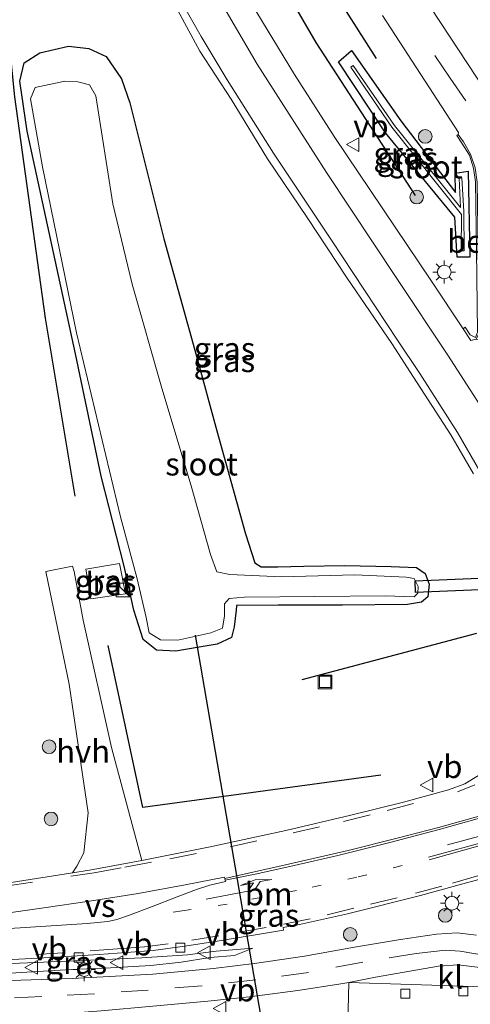
# Model space of a CAD drawing. Units: metres. Extents: x 119987 to 130005, y 418750 to 425003.
# Drawn here: x 123318 to 123367, y 420465 to 420573 of the extents above; entities that cross this region are included whole.
import ezdxf
from ezdxf.enums import TextEntityAlignment as Align

# ---------------------------------------------------------------- set-up
doc = ezdxf.new("R2010")
doc.units = ezdxf.units.M
doc.linetypes.add('VW-1-3_STREEP', pattern=[4, 1, -3])
doc.linetypes.add('VW-3-9_STREEP', pattern=[12, 3, -9])
doc.layers.get('0').update_dxf_attribs({"lineweight": 25})
for name, color, linetype in [('B-ME-GR-BOMENRIJ-L-B1', 10, 'Continuous'), ('B-ME-GW-INSTEEKWATERGANG-L-B1', 10, 'Continuous'), ('B-ME-KW-DUIKER-GV-B6', 10, 'Continuous'), ('B-ME-KW-DUIKER-L-B1', 10, 'Continuous')]:
    doc.layers.add(name, color=color, linetype=linetype)
for name, color, linetype, lineweight in [('B-ME-GR-BOOM-S-B1', 93, 'Continuous', 18), ('B-ME-GW-KRUINLIJN-L-B1', 93, 'Continuous', 18), ('B-ME-GW-TEENLIJN-L-B1', 93, 'Continuous', 18), ('B-ME-IE-GRASLAND-GV-B6', 93, 'Continuous', 18), ('B-ME-IE-INRICHTINGSELEMENT-S-B1', 253, 'Continuous', 18), ('B-ME-IE-MEUBILAIR_WEGMEUBILAIR-LICHTMAST-S-B1', 8, 'Continuous', 18), ('B-ME-OG-WATER-GV-B6', 153, 'Continuous', 18), ('B-ME-VH-VERH_SOORT-BETON-OVERIG-GV-B6', 8, 'IE-TERREINAFSCHEIDING-NATUURLIJK-HOUTWAL', 18), ('B-ME-VH-VERH_SOORT-BITUMEN-GV-B6', 8, 'IE-TERREINAFSCHEIDING-NATUURLIJK-HOUTWAL', 18), ('B-ME-VH-VERH_SOORT-HALF_VERHARDING-GV-B6', 8, 'IE-TERREINAFSCHEIDING-NATUURLIJK-HOUTWAL', 18), ('B-ME-VH-VERH_SOORT-KLINKERS-GV-B6', 8, 'IE-TERREINAFSCHEIDING-NATUURLIJK-HOUTWAL', 18), ('B-ME-VH-VERH_SOORT-TEGELS-GV-B6', 8, 'Continuous', 18), ('B-ME-VV-KOLK-S-B1', 8, 'Continuous', 18), ('B-ME-VW-MARKERING-13STREEP-045-L-B1', 255, 'VW-1-3_STREEP', 18), ('B-ME-VW-MARKERING-39STREEP-015-L-B1', 255, 'VW-3-9_STREEP', 18), ('B-ME-VW-MARKERING-PIJLLI750-S-B1', 7, 'Continuous', 18), ('B-ME-VW-MARKERING-STREEP-015-L-B1', 7, 'Continuous', 18), ('B-ME-VW-MARKERING-VERDRIJFSTRP-GV-B6', 7, 'Continuous', 18), ('B-ME-VW-MEUBILAIR_WEGMEUBILAIR-VERKEERSBORD-S-B1', 8, 'Continuous', 18)]:
    doc.layers.add(name, color=color, linetype=linetype, lineweight=lineweight)
doc.styles.add('NLCS-ISO', font='NLCS-ISO.TTF')
doc.linetypes.add('IE-TERREINAFSCHEIDING-NATUURLIJK-HOUTWAL', pattern='A,7,-1.5,[67,NLCS.SHX,S=0.75,R=45,X=0,Y=0],-1.5,7,-1.5,[70,NLCS.SHX,S=0.75,R=0,X=0,Y=0],-1.5', length=20)

# ---------------------------------------------------------------- blocks, each defined once
blk = doc.blocks.new('pijll')
for p, q in [((0, 0, 0.1), (5.45, 0, 0.1)), ((5.7, 1.05, 0.1), (4, 0.75, 0.1)), ((4, 0.75, 0.1), (5.45, 0.75, 0.1)), ((5.45, 0.75, 0.1), (4.7, 0, 0.1)), ((6.2, 0.75, 0.1), (5.45, 0, 0.1)), ((7.5, 0.75, 0.1), (5.7, 1.05, 0.1)), ((7.5, 0.75, 0.1), (6.2, 0.75, 0.1))]:
    blk.add_line(p, q)
blk = doc.blocks.new('boom')
h = blk.add_hatch(color=256)
edge = h.paths.add_edge_path()
edge.add_arc((0, 0), 0.75, 0, 360)
blk.add_circle((0, 0), 0.75)
blk = doc.blocks.new('kast')
blk.add_line((-0.75, -0.75), (0.75, 0.75))
blk.add_lwpolyline([(-0.75, 0.75), (0.75, 0.75), (0.75, -0.75), (-0.75, -0.75)], close=True)
blk = doc.blocks.new('lantaarnpaal')
for p, q in [((0, 0.75), (0, 1.25)), ((-0.75, 0), (-1.25, 0)), ((-0.88, 0.88), (-0.53, 0.53)), ((0.53, 0.53), (0.88, 0.88)), ((0.75, 0), (1.25, 0)), ((-0.53, -0.53), (-0.88, -0.88)), ((0, -0.75), (0, -1.25)), ((0.53, -0.53), (0.88, -0.88))]:
    blk.add_line(p, q)
blk.add_circle((0, 0), 0.75)
blk = doc.blocks.new('kolk')
blk.add_lwpolyline([(-0.5, -0.5), (0.5, -0.5), (0.5, 0.5), (-0.5, 0.5)], close=True)
blk = doc.blocks.new('put')
for p, q in [((0.75, 0.75), (-0.75, 0.75)), ((-0.75, 0.75), (-0.75, -0.75)), ((0.75, -0.75), (0.75, 0.75)), ((-0.75, -0.75), (0.75, -0.75))]:
    blk.add_line(p, q)
blk.add_lwpolyline([(-0.625, 0.625), (0.625, 0.625), (0.625, -0.625), (-0.625, -0.625)], close=True)
blk = doc.blocks.new('verkeersbord')
for p, q in [((0, 0.75), (-0.75, -0.625)), ((0.75, -0.625), (0, 0.75)), ((-0.75, -0.625), (0.75, -0.625))]:
    blk.add_line(p, q)

msp = doc.modelspace()

# ---------------------------------------------------------------- linework, layer by layer
at = {"layer": 'B-ME-GR-BOMENRIJ-L-B1'}
msp.add_line((123348.95, 420500.654, 0.216), (123368.122, 420505.766, 0.128), dxfattribs=at)
for points in [[(123319.575, 420719.67, 0.984), (123320.633, 420700.406, 0.855), (123321.639, 420679.698, 0.939), (123323.077, 420660.016, 0.815), (123324.579, 420650.358, 0.791), (123328.828, 420631.34, 0.71), (123334.909, 420612.388, 0.437), (123342.513, 420594.359, 0.244), (123351.824, 420577.136, 0.164), (123357.073, 420568.903, 0.027)], [(123361.405, 420553.843, 0.148), (123350.474, 420570.638, 0.188), (123340.483, 420587.871, 0.284), (123332.179, 420606.142, 0.501), (123325.332, 420625.312, 0.787), (123319.724, 420643.893, 0.935), (123316.052, 420663.725, 1.052), (123313.817, 420683.75, 1.241), (123312.11, 420703.557, 1.305), (123311.466, 420713.607, 1.297)], [(123323.999, 420520.819, 0.594), (123320.758, 420540.382, 0.694), (123317.357, 420564.676, 0.738), (123316.558, 420572.687, 0.646)], [(123357.569, 420490.15, 0.377), (123331.453, 420486.615, 0.485), (123327.628, 420504.392, 0.603)]]:
    msp.add_polyline3d(points, dxfattribs=at)
at = {"layer": 'B-ME-GW-INSTEEKWATERGANG-L-B1'}
for points in [[(123332.931, 420503.906, 0.2), (123331.47, 420505.045, 0.252), (123330.437, 420508.298, 0.268), (123329.386, 420513.107, 0.312), (123326.87, 420522.997, 0.369), (123324.044, 420536.446, 0.389), (123318.747, 420560.903, 0.469), (123317.929, 420566.413, 0.493), (123318.417, 420568.423, 0.445), (123320.113, 420569.516, 0.401), (123323.267, 420570.248, 0.401), (123325.522, 420569.976, 0.417), (123327.416, 420569.121, 0.469), (123329.075, 420566.651, 0.473), (123329.996, 420564.01, 0.469), (123333.759, 420549.067, 0.377), (123337.336, 420536.197, 0.3), (123339.55, 420527.981, 0.24), (123342.71, 420516.673, 0.14), (123343.749, 420513.479, 0.144), (123344.453, 420513.055, 0.115), (123346.259, 420513.037, 0.079), (123349.121, 420513.132, 0.027), (123353.63, 420513.203, 0.027), (123358.701, 420513.091, 0.031), (123361.496, 420512.986, 0.031), (123362.448, 420512.309, 0.031), (123362.888, 420511.131, 0.035), (123362.737, 420509.764, 0.035), (123362.061, 420509.148, 0.039), (123360.509, 420508.896, 0.047), (123353.373, 420508.837, 0.015), (123346.316, 420508.844, 0.075), (123341.742, 420508.78, 0.075), (123341.698, 420508.292, 0.075), (123341.486, 420506.459, 0.067), (123341.188, 420505.296, 0.067), (123339.61, 420504.556, 0.023), (123337.39, 420504.167, 0.031), (123335.058, 420503.77, 0.071), (123332.931, 420503.906, 0.2)], [(123365.965, 420547.072, -0.016), (123365.695, 420551.471, 0.001), (123358.092, 420560.71, -0.03), (123352.946, 420568.527, 0.029), (123354.355, 420569.779, -0.03), (123359.763, 420562.051, -0.118), (123365.777, 420554.172, -0.104), (123365.756, 420556.285, -0.073), (123367.167, 420556.509, 0.034), (123367.345, 420547.082, 0.055), (123365.965, 420547.072, -0.016)]]:
    msp.add_polyline3d(points, dxfattribs=at)
at = {"layer": 'B-ME-GW-KRUINLIJN-L-B1'}
msp.add_polyline3d([(123343.534, 420471.151, 0.357), (123341.507, 420470.336, 0.413), (123338.835, 420470.112, 0.521), (123335.66, 420469.592, 0.626), (123332.298, 420469.227, 0.718), (123327.897, 420468.977, 0.762), (123323.565, 420468.82, 0.915), (123315.622, 420468.318, 1.096), (123309.856, 420467.963, 1.128), (123304.749, 420468.063, 1.09)], dxfattribs=at)
at = {"layer": 'B-ME-GW-TEENLIJN-L-B1'}
msp.add_polyline3d([(123304.726, 420469.313, 0.28), (123312.836, 420469.167, 0.32), (123317.022, 420469.469, 0.316), (123324.882, 420469.807, 0.316), (123331.311, 420470.08, 0.316), (123336.333, 420470.42, 0.244), (123339.482, 420470.829, 0.357), (123343.534, 420471.151, 0.357)], dxfattribs=at)
at = {"layer": 'B-ME-IE-GRASLAND-GV-B6'}
for points in [[(123433.624, 420533.538, 0.091), (123431.021, 420532.77, 0.091), (123424.69, 420530.909, 0.095), (123418.786, 420529.222, 0.019), (123414.514, 420527.996, 0.015), (123410.143, 420527.015, -0.013), (123407.985, 420526.8, -0.021), (123405.284, 420526.871, -0.021), (123402.293, 420527.268, -0.021), (123400.079, 420527.902, -0.021), (123397.574, 420528.845, -0.021), (123395.313, 420530.074, -0.021), (123393.199, 420531.7, -0.021), (123391.27, 420533.386, -0.021), (123382.45, 420545.604, -0.117), (123375.383, 420555.934, -0.085), (123370.123, 420563.724, -0.065), (123362.078, 420576.001, -0.077)], [(123335.027, 420574.656, 0.574), (123337.688, 420569.703, 0.524), (123341.127, 420564.426, 0.474), (123345.127, 420557.883, 0.395), (123349.503, 420551.436, 0.307), (123353.869, 420544.754, 0.227), (123358.807, 420537.576, 0.114), (123361.176, 420533.867, 0.069), (123365.282, 420527.562, 0.045), (123367.762, 420523.272, 0.123)], [(123357.758, 420573.627, 0.059), (123366.121, 420560.772, 0.023), (123366.068, 420560.535, 0.011), (123365.929, 420560.434, 0.023), (123366.481, 420559.591, 0.15), (123367.314, 420558.27, 0.144), (123367.756, 420556.828, 0.137), (123367.972, 420555.333, 0.168), (123368.088, 420547.866, 0.207), (123368.206, 420538.823, 0.28), (123367.979, 420538.257, 0.28), (123367.408, 420538.524, 0.296), (123366.849, 420539.368, 0.19), (123366.6078, 420539.1873, 0.1721), (123363.16, 420544.42, 0.19), (123352.46, 420560.32, 0.22), (123348.08, 420567.13, 0.28), (123343.32, 420574.96, 0.33)], [(123346.259, 420513.037, 0.079), (123344.453, 420513.055, 0.115), (123343.749, 420513.479, 0.144), (123342.71, 420516.673, 0.14), (123339.55, 420527.981, 0.24), (123337.336, 420536.197, 0.3), (123333.759, 420549.067, 0.377), (123329.996, 420564.01, 0.469), (123329.075, 420566.651, 0.473), (123327.416, 420569.121, 0.469), (123325.522, 420569.976, 0.417), (123323.267, 420570.248, 0.401), (123320.113, 420569.516, 0.401), (123318.417, 420568.423, 0.445), (123317.929, 420566.413, 0.493), (123318.747, 420560.903, 0.469), (123324.044, 420536.446, 0.389), (123326.87, 420522.997, 0.369), (123329.386, 420513.107, 0.312), (123330.437, 420508.298, 0.268), (123331.47, 420505.045, 0.252), (123332.931, 420503.906, 0.2), (123335.058, 420503.77, 0.071), (123337.39, 420504.167, 0.031), (123339.61, 420504.556, 0.023), (123341.188, 420505.296, 0.067), (123341.486, 420506.459, 0.067), (123341.698, 420508.292, 0.075), (123341.742, 420508.78, 0.075), (123346.316, 420508.844, 0.075), (123353.373, 420508.837, 0.015), (123360.509, 420508.896, 0.047), (123362.061, 420509.148, 0.039), (123362.737, 420509.764, 0.035), (123362.888, 420511.131, 0.035), (123362.448, 420512.309, 0.031), (123361.496, 420512.986, 0.031), (123358.701, 420513.091, 0.031), (123353.63, 420513.203, 0.027), (123349.121, 420513.132, 0.027), (123346.259, 420513.037, 0.079)], [(123346.259, 420513.037, 0.079), (123349.121, 420513.132, 0.027), (123353.63, 420513.203, 0.027), (123358.701, 420513.091, 0.031), (123361.496, 420512.986, 0.031), (123362.448, 420512.309, 0.031), (123362.888, 420511.131, 0.035), (123362.737, 420509.764, 0.035), (123362.061, 420509.148, 0.039), (123360.509, 420508.896, 0.047), (123353.373, 420508.837, 0.015), (123346.316, 420508.844, 0.075), (123341.742, 420508.78, 0.075), (123341.698, 420508.292, 0.075), (123341.486, 420506.459, 0.067), (123341.188, 420505.296, 0.067), (123339.61, 420504.556, 0.023), (123337.39, 420504.167, 0.031), (123335.058, 420503.77, 0.071), (123332.931, 420503.906, 0.2), (123331.47, 420505.045, 0.252), (123330.437, 420508.298, 0.268), (123329.386, 420513.107, 0.312), (123326.87, 420522.997, 0.369), (123324.044, 420536.446, 0.389), (123318.747, 420560.903, 0.469), (123317.929, 420566.413, 0.493), (123318.417, 420568.423, 0.445), (123320.113, 420569.516, 0.401), (123323.267, 420570.248, 0.401), (123325.522, 420569.976, 0.417), (123327.416, 420569.121, 0.469), (123329.075, 420566.651, 0.473), (123329.996, 420564.01, 0.469), (123333.759, 420549.067, 0.377), (123337.336, 420536.197, 0.3), (123339.55, 420527.981, 0.24), (123342.71, 420516.673, 0.14), (123343.749, 420513.479, 0.144), (123344.453, 420513.055, 0.115), (123346.259, 420513.037, 0.079)], [(123365.695, 420551.471, 0.001), (123365.965, 420547.072, -0.016), (123367.345, 420547.082, 0.055), (123367.167, 420556.509, 0.034), (123365.756, 420556.285, -0.073), (123365.777, 420554.172, -0.104), (123359.763, 420562.051, -0.118), (123354.355, 420569.779, -0.03), (123352.946, 420568.527, 0.029), (123358.092, 420560.71, -0.03), (123365.695, 420551.471, 0.001)], [(123365.756, 420556.285, -0.073), (123367.167, 420556.509, 0.034), (123367.345, 420547.082, 0.055), (123365.965, 420547.072, -0.016), (123365.695, 420551.471, 0.001), (123358.092, 420560.71, -0.03), (123352.946, 420568.527, 0.029), (123354.355, 420569.779, -0.03), (123359.763, 420562.051, -0.118), (123365.777, 420554.172, -0.104), (123365.756, 420556.285, -0.073)], [(123358.775, 420561.351, -0.699), (123366.427, 420551.758, -0.577), (123366.407, 420547.758, -0.32), (123366.743, 420547.769, -0.321), (123366.708, 420552.075, -0.601), (123366.495, 420555.777, -0.528), (123366.192, 420555.741, -0.554), (123366.332, 420552.537, -0.58), (123359.096, 420561.546, -0.674), (123354.54, 420568.139, -0.558), (123354.28, 420567.952, -0.536), (123358.775, 420561.351, -0.699)], [(123332.135, 420505.808, -0.56), (123333.392, 420505.039, -0.56), (123335.283, 420504.978, -0.552), (123338.917, 420505.797, -0.548), (123340.199, 420506.32, -0.548), (123340.394, 420507.646, -0.548), (123340.419, 420508.972, -0.576), (123340.937, 420509.551, -0.576), (123342.595, 420509.719, -0.576), (123358.044, 420509.846, -0.576), (123361.232, 420509.765, -0.576), (123361.646, 420510.145, -0.576), (123361.675, 420510.877, -0.58), (123361.245, 420511.767, -0.576), (123360.356, 420511.894, -0.58), (123354.715, 420512.164, -0.544), (123346.682, 420511.948, -0.544), (123340.998, 420512.189, -0.544), (123339.579, 420512.477, -0.544), (123338.884, 420514.396, -0.544), (123336.757, 420521.93, -0.54), (123333.512, 420532.685, -0.54), (123330.27, 420544.114, -0.536), (123328.143, 420552.931, -0.532), (123326.279, 420564.785, -0.532), (123325.565, 420566.016, -0.532), (123324.303, 420566.339, -0.54), (123322.852, 420566.4, -0.56), (123319.618, 420565.69, -0.532), (123319.107, 420564.457, -0.536), (123320.4, 420556.987, -0.56), (123324.166, 420538.76, -0.56), (123328.997, 420518.546, -0.56), (123330.815, 420511.735, -0.56), (123331.798, 420507.489, -0.56), (123332.135, 420505.808, -0.56)], [(123329.518, 420510.092, 0.525), (123328.881, 420513.4, 0.489), (123325.174, 420512.775, 0.57), (123325.72, 420509.517, 0.564), (123329.518, 420510.092, 0.525)], [(123331.329, 420480.781, 0.369), (123327.98, 420493.203, 0.486), (123324.878, 420507.198, 0.555), (123323.887, 420512.532, 0.57), (123323.697, 420513.112, 0.57), (123320.783, 420512.548, 0.582), (123323.359, 420500.155, 0.573), (123325.418, 420486, 0.483), (123324.941, 420481.612, 0.397), (123324.193, 420480.174, 0.393), (123323.701, 420479.433, 0.389), (123316.985, 420478.379, 0.381)], [(123369.074, 420490.595, 0.445), (123366.807, 420489.209, 0.445), (123365.008, 420488.535, 0.421), (123360.065, 420487.206, 0.421), (123354.27, 420485.751, 0.369), (123347.15, 420484.091, 0.349), (123338.818, 420482.278, 0.353), (123331.329, 420480.781, 0.369)], [(123313.025, 420469.687, 0.268), (123320.577, 420470.072, 0.268), (123326.633, 420470.457, 0.268), (123332.578, 420470.909, 0.264), (123336.066, 420471.371, 0.264), (123339.618, 420471.918, 0.24), (123346.875, 420473.121, 0.296), (123346.856, 420473.409, 0.296), (123348.63, 420473.735, 0.328), (123353.928, 420474.923, 0.332), (123361.956, 420476.925, 0.365), (123366.604, 420478.22, 0.385), (123370.649, 420479.307, 0.377)], [(123368.076, 420472.582, 0.417), (123365.955, 420472.826, 0.425), (123363.707, 420472.68, 0.429), (123359.74, 420472.103, 0.453), (123354.684, 420471.269, 0.449), (123349.19, 420470.269, 0.425), (123343.944, 420469.489, 0.485), (123339.195, 420468.922, 0.529), (123332.519, 420468.292, 0.734), (123323.676, 420467.801, 0.996), (123314.645, 420467.506, 1.285)], [(123304.724, 420468.792, 0.28), (123304.726, 420469.313, 0.28), (123312.836, 420469.167, 0.32), (123317.022, 420469.469, 0.316), (123324.882, 420469.807, 0.316), (123331.311, 420470.08, 0.316), (123336.333, 420470.42, 0.244), (123339.482, 420470.829, 0.357), (123343.534, 420471.151, 0.357), (123341.507, 420470.336, 0.413), (123338.835, 420470.112, 0.521), (123335.66, 420469.592, 0.626), (123332.298, 420469.227, 0.718), (123327.897, 420468.977, 0.762), (123323.565, 420468.82, 0.915), (123315.622, 420468.318, 1.096), (123309.856, 420467.963, 1.128), (123304.749, 420468.063, 1.09), (123304.767, 420468.714, 0.63), (123304.724, 420468.792, 0.28)], [(123315.622, 420468.318, 1.096), (123323.565, 420468.82, 0.915), (123327.897, 420468.977, 0.762), (123332.298, 420469.227, 0.718), (123335.66, 420469.592, 0.626), (123338.835, 420470.112, 0.521), (123341.507, 420470.336, 0.413), (123343.534, 420471.151, 0.357), (123339.482, 420470.829, 0.357), (123336.333, 420470.42, 0.244), (123331.311, 420470.08, 0.316), (123324.882, 420469.807, 0.316), (123317.022, 420469.469, 0.316)], [(123314.775, 420463.306, 1.201), (123320.757, 420463.771, 1), (123326.848, 420464.252, 0.871), (123332.53, 420464.763, 0.674), (123338.563, 420465.342, 0.586), (123343.144, 420465.803, 0.425), (123348.456, 420466.479, 0.401), (123353.197, 420467.225, 0.385), (123354.079, 420467.394, 0.385)], [(123354.079, 420467.394, 0.385), (123353.817, 420456.811, 0.372)]]:
    msp.add_polyline3d(points, dxfattribs=at)
at = {"layer": 'B-ME-KW-DUIKER-GV-B6'}
msp.add_polyline3d([(123412.2562, 420512.3456, -1.3365), (123361.4022, 420510.2176, -1.4505), (123361.3478, 420511.5164, -1.4475), (123412.2018, 420513.6444, -1.3335), (123412.2562, 420512.3456, -1.3365)], dxfattribs=at)
at = {"layer": 'B-ME-KW-DUIKER-L-B1'}
msp.add_line((123345.762, 420455.862, -1.072), (123337.226, 420505.526, -1.067), dxfattribs=at)
at = {"layer": 'B-ME-OG-WATER-GV-B6'}
for points in [[(123358.775, 420561.351, -0.699), (123354.28, 420567.952, -0.536), (123354.54, 420568.139, -0.558), (123359.096, 420561.546, -0.674), (123366.332, 420552.537, -0.58), (123366.192, 420555.741, -0.554), (123366.495, 420555.777, -0.528), (123366.708, 420552.075, -0.601), (123366.743, 420547.769, -0.321), (123366.407, 420547.758, -0.32), (123366.427, 420551.758, -0.577), (123358.775, 420561.351, -0.699)], [(123332.135, 420505.808, -0.56), (123331.798, 420507.489, -0.56), (123330.815, 420511.735, -0.56), (123328.997, 420518.546, -0.56), (123324.166, 420538.76, -0.56), (123320.4, 420556.987, -0.56), (123319.107, 420564.457, -0.536), (123319.618, 420565.69, -0.532), (123322.852, 420566.4, -0.56), (123324.303, 420566.339, -0.54), (123325.565, 420566.016, -0.532), (123326.279, 420564.785, -0.532), (123328.143, 420552.931, -0.532), (123330.27, 420544.114, -0.536), (123333.512, 420532.685, -0.54), (123336.757, 420521.93, -0.54), (123338.884, 420514.396, -0.544), (123339.579, 420512.477, -0.544), (123340.998, 420512.189, -0.544), (123346.682, 420511.948, -0.544), (123354.715, 420512.164, -0.544), (123360.356, 420511.894, -0.58), (123361.245, 420511.767, -0.576), (123361.675, 420510.877, -0.58), (123361.646, 420510.145, -0.576), (123361.232, 420509.765, -0.576), (123358.044, 420509.846, -0.576), (123342.595, 420509.719, -0.576), (123340.937, 420509.551, -0.576), (123340.419, 420508.972, -0.576), (123340.394, 420507.646, -0.548), (123340.199, 420506.32, -0.548), (123338.917, 420505.797, -0.548), (123335.283, 420504.978, -0.552), (123333.392, 420505.039, -0.56), (123332.135, 420505.808, -0.56)]]:
    msp.add_polyline3d(points, dxfattribs=at)
at = {"layer": 'B-ME-VH-VERH_SOORT-BETON-OVERIG-GV-B6'}
for points in [[(123368.415, 420538.814, 0.157), (123368.043, 420538.065, 0.186), (123367.453, 420537.904, 0.168), (123366.6079, 420539.1872, 0.1721), (123366.849, 420539.368, 0.19), (123367.408, 420538.524, 0.296), (123367.979, 420538.257, 0.28), (123368.206, 420538.823, 0.28), (123368.088, 420547.866, 0.207), (123367.972, 420555.333, 0.168), (123367.756, 420556.828, 0.137), (123367.314, 420558.27, 0.144), (123366.481, 420559.591, 0.15), (123365.929, 420560.434, 0.023), (123366.068, 420560.535, 0.011), (123366.651, 420559.72, 0.031), (123367.444, 420558.387, 0.037), (123367.948, 420556.872, 0.026), (123368.166, 420555.32, 0.037), (123368.28, 420547.864, 0.088), (123368.415, 420538.814, 0.157)], [(123329.518, 420510.092, 0.525), (123325.72, 420509.517, 0.564), (123325.174, 420512.775, 0.57), (123328.881, 420513.4, 0.489), (123329.518, 420510.092, 0.525)]]:
    msp.add_polyline3d(points, dxfattribs=at)
at = {"layer": 'B-ME-VH-VERH_SOORT-BITUMEN-GV-B6'}
for points in [[(123362.078, 420576.001, -0.077), (123370.123, 420563.724, -0.065), (123375.383, 420555.934, -0.085), (123382.45, 420545.604, -0.117), (123391.27, 420533.386, -0.021), (123386.964, 420530.573, 0.019), (123384.996, 420532.955, 0.027), (123382.888, 420536.037, 0.027), (123377.69, 420543.826, 0.008), (123373.546, 420550.006, 0.04), (123372.205, 420551.873, 0.056), (123372.296, 420543.853, 0.106), (123372.382, 420538.825, 0.145), (123372.585, 420536.826, 0.144), (123368.043, 420538.065, 0.186), (123368.415, 420538.814, 0.157), (123368.28, 420547.864, 0.088), (123368.166, 420555.32, 0.037), (123367.948, 420556.872, 0.026), (123367.444, 420558.387, 0.037), (123366.651, 420559.72, 0.031), (123366.068, 420560.535, 0.011), (123366.121, 420560.772, 0.023), (123357.758, 420573.627, 0.059)], [(123367.762, 420523.272, 0.123), (123365.282, 420527.562, 0.045), (123361.176, 420533.867, 0.069), (123358.807, 420537.576, 0.114), (123353.869, 420544.754, 0.227), (123349.503, 420551.436, 0.307), (123345.127, 420557.883, 0.395), (123341.127, 420564.426, 0.474), (123337.688, 420569.703, 0.524), (123335.027, 420574.656, 0.574)], [(123343.32, 420574.96, 0.33), (123348.08, 420567.13, 0.28), (123352.46, 420560.32, 0.22), (123363.16, 420544.42, 0.19), (123366.6076, 420539.1871, 0.1721), (123367.453, 420537.904, 0.168)], [(123316.985, 420478.379, 0.381), (123323.701, 420479.433, 0.389), (123325.562, 420479.726, 0.381), (123331.329, 420480.781, 0.369), (123338.818, 420482.278, 0.353), (123347.15, 420484.091, 0.349), (123354.27, 420485.751, 0.369), (123360.065, 420487.206, 0.421), (123365.008, 420488.535, 0.421), (123366.807, 420489.209, 0.445), (123369.074, 420490.595, 0.445)], [(123370.649, 420479.307, 0.377), (123366.604, 420478.22, 0.385), (123361.956, 420476.925, 0.365), (123353.928, 420474.923, 0.332), (123348.63, 420473.735, 0.328), (123346.856, 420473.409, 0.296), (123346.875, 420473.121, 0.296), (123339.618, 420471.918, 0.24), (123336.066, 420471.371, 0.264), (123332.578, 420470.909, 0.264), (123326.633, 420470.457, 0.268), (123320.577, 420470.072, 0.268), (123313.025, 420469.687, 0.268)], [(123314.645, 420467.506, 1.285), (123323.676, 420467.801, 0.996), (123332.519, 420468.292, 0.734), (123339.195, 420468.922, 0.529), (123343.944, 420469.489, 0.485), (123349.19, 420470.269, 0.425), (123354.684, 420471.269, 0.449), (123359.74, 420472.103, 0.453), (123363.707, 420472.68, 0.429), (123365.955, 420472.826, 0.425), (123368.076, 420472.582, 0.417)], [(123386.151, 420464.531, 0.315), (123385.986, 420466.986, 0.291), (123385.886, 420467.15, 0.303), (123385.695, 420467.226, 0.314), (123384.769, 420467.18, 0.332), (123383.466, 420467.108, 0.341), (123380.793, 420467.034, 0.341), (123378.28, 420467.128, 0.353), (123374.582, 420467.464, 0.373), (123371.653, 420468.097, 0.381), (123368.153, 420469.054, 0.381), (123366.094, 420469.31, 0.381), (123363.898, 420469.171, 0.369), (123356.996, 420467.953, 0.385), (123354.079, 420467.394, 0.385), (123353.197, 420467.225, 0.385), (123348.456, 420466.479, 0.401), (123343.144, 420465.803, 0.425), (123338.563, 420465.342, 0.586), (123332.53, 420464.763, 0.674)]]:
    msp.add_polyline3d(points, dxfattribs=at)
at = {"layer": 'B-ME-VH-VERH_SOORT-HALF_VERHARDING-GV-B6'}
msp.add_polyline3d([(123323.701, 420479.433, 0.389), (123324.193, 420480.174, 0.393), (123324.941, 420481.612, 0.397), (123325.418, 420486, 0.483), (123323.359, 420500.155, 0.573), (123320.783, 420512.548, 0.582), (123323.697, 420513.112, 0.57), (123323.887, 420512.532, 0.57), (123324.878, 420507.198, 0.555), (123327.98, 420493.203, 0.486), (123331.329, 420480.781, 0.369), (123325.562, 420479.726, 0.381), (123323.701, 420479.433, 0.389)], dxfattribs=at)
at = {"layer": 'B-ME-VH-VERH_SOORT-KLINKERS-GV-B6'}
msp.add_polyline3d([(123354.079, 420467.394, 0.385), (123356.996, 420467.953, 0.385), (123363.898, 420469.171, 0.369), (123366.094, 420469.31, 0.381), (123368.153, 420469.054, 0.381), (123371.653, 420468.097, 0.381), (123374.582, 420467.464, 0.373), (123374.564, 420466.705, 0.377), (123367.779, 420466.947, 0.396), (123354.079, 420467.394, 0.385)], dxfattribs=at)
at = {"layer": 'B-ME-VH-VERH_SOORT-TEGELS-GV-B6'}
msp.add_polyline3d([(123354.079, 420467.394, 0.385), (123367.779, 420466.947, 0.396), (123374.564, 420466.705, 0.377), (123374.43, 420461.131, 0.405), (123374.191, 420455.297, 0.446), (123376.148, 420452.756, 0.441), (123374.201, 420451.346, 0.457), (123371.84, 420454.44, 0.462), (123371.939, 420456.314, 0.449), (123362.828, 420456.575, 0.426), (123353.817, 420456.811, 0.372), (123354.079, 420467.394, 0.385)], dxfattribs=at)
at = {"layer": 'B-ME-VW-MARKERING-13STREEP-045-L-B1'}
msp.add_polyline3d([(123359.921, 420480.214, 0.445), (123354.931, 420478.934, 0.409), (123348.325, 420477.477, 0.409), (123340.707, 420475.981, 0.409), (123335.753, 420475.236, 0.393), (123331.91, 420474.739, 0.397)], dxfattribs=at)
at = {"layer": 'B-ME-VW-MARKERING-39STREEP-015-L-B1'}
for points in [[(123439.798, 420532.601, 0.192), (123428.096, 420529.17, 0.183), (123416.707, 420526.02, 0.141), (123411.942, 420524.823, 0.111), (123407.898, 420524.304, 0.067), (123404.958, 420524.321, 0.063), (123402.898, 420524.471, 0.015), (123401.08, 420524.763, 0.039), (123399.276, 420525.332, 0.043), (123397.357, 420526.139, 0.043), (123396.309, 420526.645, 0.043), (123393.87, 420528.087, 0.043), (123392.204, 420529.242, 0.071), (123390.527, 420530.666, 0.071), (123389.093, 420532.13, 0.067), (123387.403, 420534.045, 0.067), (123385.536, 420536.764, 0.051), (123380.334, 420544.357, 0.047), (123378.675, 420546.884, 0.007), (123373.546, 420554.349, 0.019), (123371.87, 420556.851, 0.007), (123366.905, 420564.252, 0.007), (123365.197, 420566.74, 0.027), (123360.105, 420574.339, 0.027)], [(123307.803, 420476.995, 0.304), (123311.497, 420477.413, 0.328), (123316.355, 420477.963, 0.324), (123323.521, 420479.053, 0.381), (123326.09, 420479.437, 0.381), (123329.443, 420480.054, 0.385), (123334.396, 420480.963, 0.381), (123341.03, 420482.29, 0.397), (123347.936, 420483.811, 0.413), (123353.491, 420485.077, 0.421), (123358.26, 420486.269, 0.429), (123362.909, 420487.514, 0.449)], [(123378.655, 420482.244, 0.367), (123376.12, 420481.448, 0.417), (123372.872, 420480.398, 0.397), (123368.336, 420479.122, 0.397), (123364.283, 420477.978, 0.393), (123359.382, 420476.67, 0.389), (123354.606, 420475.536, 0.345), (123349.835, 420474.373, 0.345), (123344.98, 420473.408, 0.3), (123339.778, 420472.494, 0.288), (123334.214, 420471.606, 0.272), (123331.603, 420471.278, 0.289), (123328.654, 420471.075, 0.289), (123322.666, 420470.651, 0.274), (123316.647, 420470.271, 0.311)], [(123361.45, 420470.557, 0.405), (123355.592, 420469.598, 0.413), (123349.644, 420468.486, 0.433), (123343.835, 420467.663, 0.453), (123337.954, 420467.027, 0.598), (123332.031, 420466.549, 0.787), (123326.117, 420466.128, 0.943), (123320.328, 420465.834, 1.136), (123314.282, 420465.557, 1.373)], [(123361.45, 420470.557, 0.405), (123363.742, 420470.82, 0.405), (123364.645, 420470.923, 0.405), (123366.293, 420470.835, 0.405), (123367.791, 420470.571, 0.405), (123371.306, 420469.954, 0.405), (123373.182, 420469.624, 0.405), (123376.257, 420469.105, 0.413)]]:
    msp.add_polyline3d(points, dxfattribs=at)
at = {"layer": 'B-ME-VW-MARKERING-STREEP-015-L-B1'}
for p, q in [((123370.497, 420483.257, 0.465), (123362.809, 420481.156, 0.465)), ((123362.883, 420480.867, 0.461), (123370.528, 420483.015, 0.462))]:
    msp.add_line(p, q, dxfattribs=at)
for points in [[(123368.457, 420523.567, 0.117), (123366.008, 420527.817, 0.054), (123361.854, 420534.303, 0.078), (123359.42, 420537.94, 0.13), (123352.15, 420548.94, 0.26), (123345.8, 420558.49, 0.38), (123340.7, 420566.54, 0.47), (123337.83, 420571.32, 0.53), (123333.59, 420578.81, 0.56)], [(123408.068, 420502.464, 0.378), (123398.136, 420499.211, 0.522), (123395.814, 420498.496, 0.411), (123394.182, 420498.351, 0.444), (123392.113, 420498.411, 0.429), (123390.038, 420498.701, 0.381), (123387.566, 420499.528, 0.372), (123385.371, 420500.639, 0.342), (123383.416, 420502.01, 0.39), (123381.765, 420503.728, 0.363), (123380.682, 420505.338, 0.364), (123379.581, 420507.361, 0.225), (123377.841, 420511.766, 0.207), (123374.62, 420519.574, 0.129), (123371.455, 420525.923, 0.147), (123368.472, 420530.831, 0.126), (123364.937, 420536.286, 0.135), (123359.34, 420544.73, 0.19), (123351.62, 420556.37, 0.26), (123344, 420568.28, 0.37), (123338.07, 420578.46, 0.43)], [(123366.004, 420488.311, 0.433), (123367.921, 420489.099, 0.509)], [(123369.554, 420485.996, 0.456), (123363.927, 420484.399, 0.449), (123359.373, 420483.218, 0.465), (123354.006, 420481.891, 0.445), (123347.102, 420480.297, 0.405), (123340.444, 420478.789, 0.377)], [(123369.588, 420485.751, 0.441), (123363.989, 420484.19, 0.461), (123358.565, 420482.763, 0.461), (123352.856, 420481.345, 0.433), (123348.052, 420480.222, 0.429), (123343.975, 420479.318, 0.397), (123340.485, 420478.61, 0.393)]]:
    msp.add_polyline3d(points, dxfattribs=at)
at = {"layer": 'B-ME-VW-MARKERING-VERDRIJFSTRP-GV-B6'}
for points in [[(123340.444, 420478.789, 0.377), (123340.485, 420478.61, 0.393), (123340.518, 420478.462, 0.394), (123338.792, 420478.052, 0.423), (123337.341, 420477.6, 0.423), (123335.191, 420476.784, 0.368), (123332.372, 420475.693, 0.368), (123329.848, 420474.739, 0.358), (123328.792, 420474.376, 0.343), (123328.417, 420474.248, 0.343), (123327.576, 420474.079, 0.348), (123325.312, 420473.876, 0.328), (123317.963, 420473.376, 0.308), (123310.265, 420472.937, 0.288)], [(123315.402, 420474.848, 0.258), (123320.568, 420475.566, 0.288), (123325.593, 420476.32, 0.338), (123330.915, 420477.161, 0.338), (123336.086, 420478.088, 0.328), (123340.407, 420478.942, 0.368), (123340.444, 420478.789, 0.377)]]:
    msp.add_polyline3d(points, dxfattribs=at)

# ---------------------------------------------------------------- block references
at = {"layer": 'B-ME-GR-BOOM-S-B1', "rotation": 90}
for p in [(123362.46, 420560.333, -0.113), (123361.521, 420553.664, 0.104), (123321.135, 420493.27, 0.483), (123321.35, 420485.352, 0.462), (123364.656, 420474.738, 0.397), (123354.215, 420472.657, 0.509)]:
    msp.add_blockref('boom', p, dxfattribs=at)
at = {"layer": 'B-ME-IE-INRICHTINGSELEMENT-S-B1', "rotation": 90}
for name, p in [('kast', (123329.268, 420510.513, 1.434)), ('put', (123351.461, 420500.404, 0.234))]:
    msp.add_blockref(name, p, dxfattribs=at)
at = {"layer": 'B-ME-IE-MEUBILAIR_WEGMEUBILAIR-LICHTMAST-S-B1', "rotation": 90}
for p in [(123364.542, 420545.436, 0.188), (123365.383, 420476.087, 0.413), (123324.999, 420468.788, 0.879)]:
    msp.add_blockref('lantaarnpaal', p, dxfattribs=at)
at = {"layer": 'B-ME-VV-KOLK-S-B1', "rotation": 90}
for p in [(123335.557, 420471.208, 0.212), (123324.393, 420470.123, 0.252), (123366.656, 420466.414, 0.302), (123360.266, 420466.155, 0.327)]:
    msp.add_blockref('kolk', p, dxfattribs=at)
at = {"layer": 'B-ME-VW-MARKERING-PIJLLI750-S-B1'}
for p, rotation in [((123364.911, 420482.512, 0.501), 15), ((123338.393, 420476.535, 0.421), 11)]:
    msp.add_blockref('pijll', p, dxfattribs=dict(at, rotation=rotation))
at = {"layer": 'B-ME-VW-MEUBILAIR_WEGMEUBILAIR-VERKEERSBORD-S-B1', "rotation": 90}
for p in [(123354.549, 420559.439, 0.315), (123362.664, 420489.063, 0.316), (123338.196, 420470.653, 0.349), (123328.613, 420469.57, 0.54), (123319.23, 420469.032, 0.594), (123339.923, 420464.525, 0.276)]:
    msp.add_blockref('verkeersbord', p, dxfattribs=at)

# ---------------------------------------------------------------- texts
at = {"layer": 'B-ME-IE-GRASLAND-GV-B6', "ltscale": 0.2, "style": 'NLCS-ISO'}
for p in [(123360.1455, 420558.4255), (123360.1455, 420558.4255), (123360.5115, 420557.9485), (123340.4085, 420537.009), (123340.4085, 420537.009), (123340.391, 420535.689), (123327.346, 420511.4585), (123345.246, 420474.752), (123324.129, 420469.557)]:
    msp.add_text('gras', height=2.5, dxfattribs=at).set_placement(p, align=Align.MIDDLE_CENTER)
at = {"layer": 'B-ME-OG-WATER-GV-B6', "ltscale": 0.2, "style": 'NLCS-ISO'}
for p in [(123362.5642, 420556.9795), (123337.8901, 420524.3325)]:
    msp.add_text('sloot', height=2.5, dxfattribs=at).set_placement(p, align=Align.MIDDLE_CENTER)
at = {"layer": 'B-ME-VH-VERH_SOORT-BETON-OVERIG-GV-B6', "ltscale": 0.2, "style": 'NLCS-ISO'}
for p in [(123367.4987, 420548.7989), (123327.7622, 420511.1752)]:
    msp.add_text('bet', height=2.5, dxfattribs=at).set_placement(p, align=Align.MIDDLE_CENTER)
at = {"layer": 'B-ME-VH-VERH_SOORT-HALF_VERHARDING-GV-B6', "ltscale": 0.2, "style": 'NLCS-ISO'}
msp.add_text('hvh', height=2.5, dxfattribs=at).set_placement((123324.8792, 420492.7621), align=Align.MIDDLE_CENTER)
at = {"layer": 'B-ME-VH-VERH_SOORT-KLINKERS-GV-B6', "ltscale": 0.2, "style": 'NLCS-ISO'}
msp.add_text('kl', height=2.5, dxfattribs=at).set_placement((123365.1877, 420467.9489), align=Align.MIDDLE_CENTER)
at = {"layer": 'B-ME-VW-MARKERING-13STREEP-045-L-B1', "ltscale": 0.2, "style": 'NLCS-ISO'}
msp.add_text('bm', height=2.5, dxfattribs=at).set_placement((123345.2578, 420477.0968), align=Align.MIDDLE_CENTER)
at = {"layer": 'B-ME-VW-MARKERING-VERDRIJFSTRP-GV-B6', "ltscale": 0.2, "style": 'NLCS-ISO'}
msp.add_text('vs', height=2.5, dxfattribs=at).set_placement((123326.7514, 420475.8282), align=Align.MIDDLE_CENTER)
at = {"layer": 'B-ME-VW-MEUBILAIR_WEGMEUBILAIR-VERKEERSBORD-S-B1', "ltscale": 0.2, "style": 'NLCS-ISO'}
for p in [(123354.549, 420559.439, 0.315), (123362.664, 420489.063, 0.316), (123338.196, 420470.653, 0.349), (123319.23, 420469.032, 0.594), (123328.613, 420469.57, 0.54), (123339.923, 420464.525, 0.276)]:
    msp.add_text('vb', height=2.5, dxfattribs=at).set_placement(p, align=Align.BOTTOM_LEFT)

doc.saveas('drawing.dxf')
